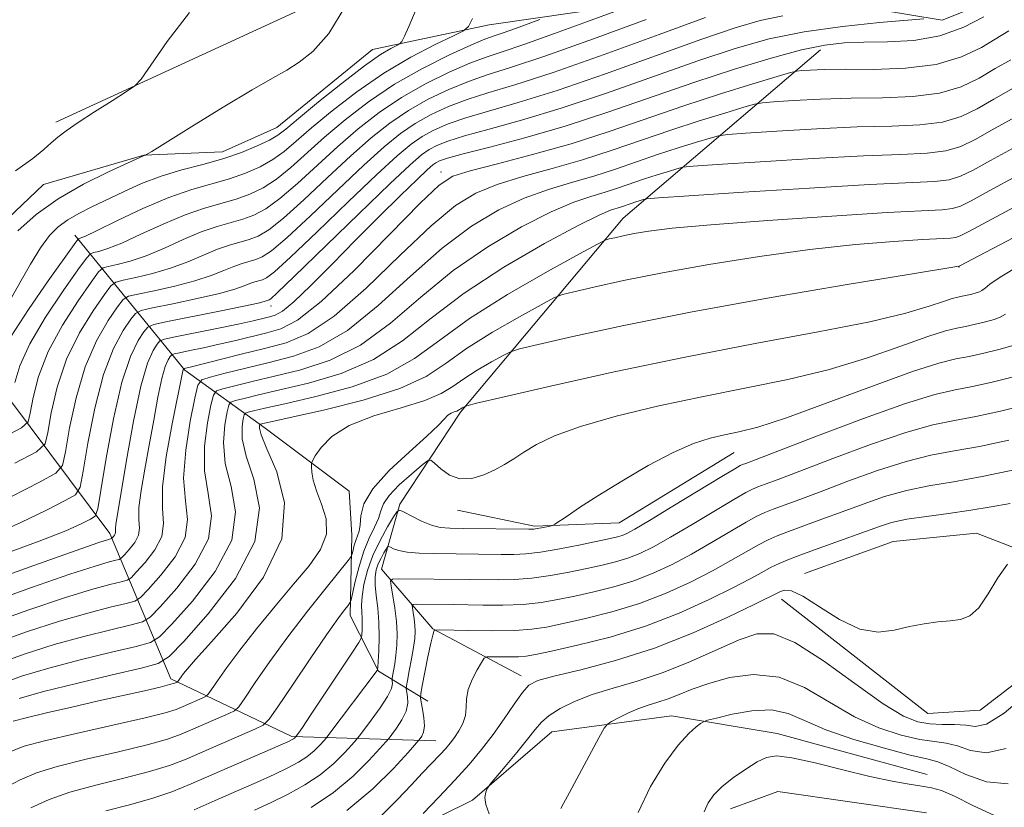
# Model space of a CAD drawing. Extents: x 2099800 to 2102700, y 334800 to 337700.
# Drawn here: x 2100579 to 2100758, y 335701 to 335845 of the extents above; entities that cross this region are included whole.
import ezdxf

# ---------------------------------------------------------------- set-up
doc = ezdxf.new("R2010")
doc.units = 0
doc.header["$MEASUREMENT"] = 0
doc.linetypes.add('rvrstm', pattern=[117.1, 50, -3.9, 0.5, -3.9, 0.5, -3.9, 0.5, -3.9, 50])
for name, color, linetype, lineweight in [('DTM HARD BREAKLINE', 7, 'Continuous', 0), ('DTM SPOT ELEVATION', 2, 'Continuous', 13), ('INDEX CONTOUR', 41, 'Continuous', 13), ('INTERMEDIATE CONTOUR', 44, 'Continuous', 0), ('STREAM - RIVER SINGLE LINE', 142, 'rvrstm', 0)]:
    doc.layers.add(name, color=color, linetype=linetype, lineweight=lineweight)

msp = doc.modelspace()

# ---------------------------------------------------------------- linework, layer by layer
at = {"layer": 'DTM HARD BREAKLINE'}
for points in [[(2100585.4, 335826.4, 1040.37), (2100632.65, 335848.12, 1039.2), (2100648.51, 335875.44, 1038.03), (2100687.79, 335910.76, 1035.69), (2100726.11, 335929.79, 1033.35), (2100769.08, 335944.41, 1032.18), (2100834.96, 335960.44, 1028.67), (2100871.26, 335972.94, 1028.67), (2100924.95, 335985.77, 1029.84), (2100962.56, 335998.21, 1027.5), (2100996.32, 336005.58, 1023.99), (2101042.97, 336019.31, 1016.98), (2101086.33, 336035.45, 1007.62), (2101116.43, 336059.83, 999.43), (2101145.97, 336069.59, 991.24), (2101163.82, 336074.95, 984.23)], [(2100476.01, 335700.14, 1035.69), (2100496.45, 335738.95, 1039.2), (2100513.96, 335757.87, 1040.37), (2100525.5, 335767.69, 1039.2), (2100543.28, 335770.86, 1039.2), (2100558.52, 335784.49, 1039.2), (2100570.25, 335802.78, 1039.2), (2100583.14, 335815.02, 1039.2), (2100601.45, 335820.37, 1038.03), (2100615.8, 335820.99, 1036.86), (2100625.7, 335825.4, 1036.86), (2100643.09, 335839.64, 1036.86), (2100664.37, 335844.13, 1033.35), (2100711.21, 335850.95, 1027.5), (2100746.98, 335844.99, 1021.65), (2100759.28, 335849.95, 1020.48), (2100781.82, 335869.77, 1019.31), (2100809.16, 335884.7, 1018.15), (2100838.93, 335890.41, 1015.81), (2100871.16, 335901.35, 1014.64), (2100906.25, 335932.16, 1016.98)], [(2100724.76, 335839.55, 1019.31), (2100688.81, 335808.89, 1008.79), (2100659.13, 335773.51, 1001.77), (2100648.07, 335756.72, 998.26), (2100644.78, 335744.9, 994.75), (2100654.11, 335734, 990.07), (2100670.24, 335725.46, 986.56)], [(2100588.87, 335805.78, 1034.52), (2100608.89, 335781.2, 1015.81), (2100623.57, 335770.58, 1005.28), (2100638.84, 335759.11, 1002.94), (2100639.37, 335751.08, 1002.94), (2100639.07, 335736.46, 999.43), (2100644.18, 335726.32, 995.92), (2100653.2, 335720.82, 988.9)], [(2100654.67, 335713.62, 988.9), (2100628.43, 335714.39, 998.26), (2100606.38, 335724.92, 1006.45), (2100595.21, 335751.39, 1020.48), (2100569.69, 335785.5, 1036.86)], [(2100658.58, 335755.63, 999.43), (2100672.67, 335752.76, 998.26), (2100688.05, 335753.31, 997.09), (2100709.07, 335766.17, 997.09)], [(2100721.86, 335744.13, 986.56), (2100738.02, 335749.92, 986.56), (2100753.23, 335751.47, 986.56), (2100776.15, 335742.57, 985.4)], [(2100717.65, 335739.4, 985.4), (2100744.35, 335718.55, 985.4), (2100753.88, 335719.18, 985.4), (2100776.62, 335736.64, 984.23)], [(2100401.72, 335439.6, 995.92), (2100438.6, 335468.72, 995.92), (2100448.32, 335487.45, 995.92), (2100451.12, 335512.62, 997.09), (2100461.5, 335536.22, 998.26), (2100481.39, 335545.02, 998.26), (2100510.92, 335567.44, 997.09), (2100533.33, 335597.89, 994.75), (2100560.57, 335616.12, 992.41), (2100564.08, 335633.05, 991.24), (2100569.75, 335662.98, 992.41), (2100581.11, 335678.53, 992.41), (2100601.55, 335685.35, 991.24), (2100619.67, 335687.52, 988.9), (2100644.25, 335694.32, 986.56), (2100661.34, 335702.8, 984.23), (2100675.83, 335715.26, 983.06), (2100697.61, 335718.18, 980.72), (2100716.91, 335714.96, 978.38), (2100744.25, 335707.47, 978.38)]]:
    msp.add_polyline3d(points, dxfattribs=at)
at = {"layer": 'DTM SPOT ELEVATION'}
for p in [(2100655.58, 335817.29, 1018.57), (2100750, 335800, 1003.96), (2100624.62, 335792.88, 1021.4)]:
    msp.add_point(p, dxfattribs=at)
at = {"layer": 'INDEX CONTOUR'}
for points in [[(2100576.056, 335769.014, 1030), (2100579.11, 335770.642, 1030), (2100580.321, 335771.769, 1030), (2100580.726, 335773.362, 1030), (2100581.232, 335776.163, 1030), (2100582.234, 335780.025, 1030), (2100583.991, 335784.575, 1030), (2100586.595, 335789.39, 1030), (2100589.461, 335793.833, 1030), (2100591.834, 335797.218, 1030), (2100593.198, 335799.074, 1030), (2100594.006, 335799.819, 1030), (2100594.953, 335800.091, 1030), (2100596.595, 335800.44, 1030), (2100598.935, 335801.058, 1030), (2100601.848, 335802.047, 1030), (2100605.173, 335803.44, 1030), (2100608.629, 335804.988, 1030), (2100611.909, 335806.373, 1030), (2100614.771, 335807.362, 1030), (2100619.452, 335808.689, 1030), (2100621.51, 335809.441, 1030), (2100623.681, 335810.6, 1030), (2100626.251, 335812.459, 1030), (2100629.416, 335815.192, 1030), (2100636.771, 335821.943, 1030), (2100640.512, 335825.189, 1030), (2100644.331, 335828.171, 1030), (2100648.397, 335830.905, 1030), (2100652.769, 335833.382, 1030), (2100657.075, 335835.498, 1030), (2100660.831, 335837.128, 1030), (2100663.808, 335838.246, 1030), (2100666.768, 335839.231, 1030), (2100670.731, 335840.562, 1030), (2100676.285, 335842.541, 1030), (2100682.315, 335844.747, 1030), (2100687.278, 335846.583, 1030)], [(2100578.012, 335817.5, 1040), (2100581.193, 335819.789, 1040), (2100583.19, 335821.398, 1040), (2100584.548, 335822.597, 1040), (2100585.785, 335823.655, 1040), (2100587.301, 335824.813, 1040), (2100589.463, 335826.309, 1040), (2100592.448, 335828.261, 1040), (2100595.651, 335830.307, 1040), (2100598.275, 335831.965, 1040), (2100599.816, 335833.011, 1040), (2100600.953, 335834.247, 1040), (2100605.675, 335841.112, 1040), (2100609.758, 335846.361, 1040)], [(2100572.225, 335742.296, 1020), (2100581.379, 335745.584, 1020), (2100588.929, 335748.237, 1020), (2100593.253, 335749.733, 1020), (2100595.011, 335750.323, 1020), (2100595.549, 335750.479, 1020), (2100595.627, 335750.527, 1020), (2100595.901, 335750.826, 1020), (2100596.092, 335751.074, 1020), (2100596.229, 335751.334, 1020), (2100596.263, 335751.584, 1020), (2100596.244, 335751.88, 1020), (2100596.243, 335752.303, 1020), (2100596.341, 335753.062, 1020), (2100598.295, 335764.755, 1020), (2100599.564, 335771.877, 1020), (2100600.895, 335778.23, 1020), (2100602.116, 335782.443, 1020), (2100603.129, 335784.784, 1020), (2100603.853, 335785.93, 1020), (2100604.343, 335786.496, 1020), (2100605.19, 335786.836, 1020), (2100607.119, 335787.246, 1020), (2100614.743, 335788.78, 1020), (2100618.611, 335789.578, 1020), (2100621.342, 335790.17, 1020), (2100623.105, 335790.578, 1020), (2100624.313, 335790.871, 1020), (2100625.379, 335791.187, 1020), (2100626.731, 335791.948, 1020), (2100628.798, 335793.649, 1020), (2100631.878, 335796.618, 1020), (2100635.737, 335800.525, 1020), (2100640.011, 335804.874, 1020), (2100644.321, 335809.18, 1020), (2100648.221, 335813.013, 1020), (2100651.252, 335815.948, 1020), (2100653.11, 335817.708, 1020), (2100654.1, 335818.58, 1020), (2100654.681, 335818.993, 1020), (2100655.355, 335819.334, 1020), (2100656.782, 335819.811, 1020), (2100659.663, 335820.593, 1020), (2100664.484, 335821.817, 1020), (2100670.865, 335823.504, 1020), (2100678.213, 335825.646, 1020), (2100685.993, 335828.195, 1020), (2100701.699, 335833.641, 1020), (2100709.118, 335836.061, 1020), (2100715.793, 335838.068, 1020), (2100721.336, 335839.548, 1020), (2100725.558, 335840.434, 1020), (2100729.071, 335840.854, 1020), (2100732.688, 335840.987, 1020), (2100737.01, 335841.034, 1020), (2100741.789, 335841.306, 1020), (2100746.562, 335842.138, 1020), (2100750.903, 335843.716, 1020), (2100754.531, 335845.622, 1020)], [(2100574.525, 335723.693, 1010), (2100579.153, 335725.382, 1010), (2100584.098, 335726.853, 1010), (2100589.833, 335728.347, 1010), (2100595.529, 335729.734, 1010), (2100600.032, 335730.795, 1010), (2100602.622, 335731.495, 1010), (2100604.314, 335732.554, 1010), (2100606.561, 335734.882, 1010), (2100610.305, 335739.076, 1010), (2100614.464, 335744.492, 1010), (2100617.45, 335750.176, 1010), (2100618.146, 335755.355, 1010), (2100617.334, 335759.978, 1010), (2100616.273, 335764.172, 1010), (2100615.939, 335767.995, 1010), (2100616.194, 335771.22, 1010), (2100616.619, 335773.554, 1010), (2100616.922, 335774.822, 1010), (2100617.316, 335775.362, 1010), (2100618.138, 335775.635, 1010), (2100619.712, 335776.034, 1010), (2100622.31, 335776.667, 1010), (2100626.194, 335777.568, 1010), (2100631.442, 335778.806, 1010), (2100637.421, 335780.576, 1010), (2100643.319, 335783.098, 1010), (2100648.597, 335786.518, 1010), (2100653.818, 335790.651, 1010), (2100659.821, 335795.231, 1010), (2100667.063, 335799.941, 1010), (2100674.481, 335804.244, 1010), (2100680.632, 335807.549, 1010), (2100684.461, 335809.458, 1010), (2100686.474, 335810.32, 1010), (2100688.478, 335810.967, 1010), (2100690.265, 335811.58, 1010), (2100691.139, 335811.865, 1010), (2100692.497, 335812.283, 1010), (2100693.103, 335812.396, 1010), (2100695.255, 335812.567, 1010), (2100700.799, 335812.941, 1010), (2100710.744, 335813.6, 1010), (2100722.765, 335814.368, 1010), (2100733.698, 335815.006, 1010), (2100745.545, 335815.561, 1010), (2100748.223, 335815.878, 1010), (2100750.311, 335816.525, 1010), (2100752.601, 335817.66, 1010), (2100755.79, 335819.428, 1010), (2100760.426, 335821.956, 1010)], [(2100580.806, 335701.391, 1000), (2100584.149, 335702.888, 1000), (2100587.972, 335704.216, 1000), (2100592.71, 335705.515, 1000), (2100597.81, 335706.785, 1000), (2100602.47, 335707.99, 1000), (2100606.125, 335709.122, 1000), (2100609.159, 335710.277, 1000), (2100612.19, 335711.578, 1000), (2100621.665, 335715.718, 1000), (2100623.207, 335716.475, 1000), (2100624.294, 335717.527, 1000), (2100625.857, 335719.776, 1000), (2100628.533, 335723.763, 1000), (2100631.778, 335728.571, 1000), (2100634.754, 335732.925, 1000), (2100636.808, 335735.837, 1000), (2100638.023, 335737.471, 1000), (2100638.668, 335738.282, 1000), (2100638.999, 335738.733, 1000), (2100639.21, 335739.309, 1000), (2100639.966, 335742.645, 1000), (2100640.66, 335745.37, 1000), (2100641.534, 335748.151, 1000), (2100642.529, 335750.554, 1000), (2100643.485, 335752.54, 1000), (2100644.215, 335754.16, 1000), (2100644.642, 335755.509, 1000), (2100645.131, 335756.816, 1000), (2100646.157, 335758.35, 1000), (2100648.005, 335760.261, 1000), (2100650.197, 335762.225, 1000), (2100652.067, 335763.804, 1000), (2100653.144, 335764.645, 1000), (2100653.753, 335764.748, 1000), (2100654.413, 335764.2, 1000), (2100655.541, 335763.158, 1000), (2100657.128, 335762.041, 1000), (2100659.061, 335761.339, 1000), (2100661.212, 335761.405, 1000), (2100663.401, 335762.064, 1000), (2100665.436, 335763.007, 1000), (2100667.197, 335763.989, 1000), (2100668.868, 335765.028, 1000), (2100670.708, 335766.21, 1000), (2100673.019, 335767.6, 1000), (2100676.283, 335769.184, 1000), (2100681.028, 335770.934, 1000), (2100687.558, 335772.799, 1000), (2100695.292, 335774.666, 1000), (2100703.425, 335776.402, 1000), (2100711.301, 335777.941, 1000), (2100718.851, 335779.468, 1000), (2100726.156, 335781.233, 1000), (2100733.181, 335783.37, 1000), (2100739.449, 335785.546, 1000), (2100744.373, 335787.311, 1000), (2100747.587, 335788.345, 1000), (2100749.623, 335788.852, 1000), (2100751.238, 335789.165, 1000), (2100753.014, 335789.55, 1000), (2100754.835, 335789.999, 1000), (2100756.41, 335790.437, 1000), (2100757.557, 335790.837, 1000), (2100758.514, 335791.361, 1000)], [(2100638.447, 335700.879, 990), (2100643.179, 335704.829, 990), (2100646.956, 335708.572, 990), (2100649.588, 335711.462, 990), (2100651.583, 335713.721, 990), (2100651.826, 335714.027, 990), (2100652.121, 335714.462, 990), (2100652.423, 335715.195, 990), (2100652.58, 335716.305, 990), (2100652.488, 335717.803, 990), (2100652.245, 335719.385, 990), (2100651.993, 335720.67, 990), (2100651.862, 335721.453, 990), (2100651.906, 335722.214, 990), (2100652.165, 335723.603, 990), (2100653.22, 335728.901, 990), (2100653.74, 335731.393, 990), (2100654.085, 335732.875, 990), (2100654.276, 335733.526, 990), (2100654.369, 335733.726, 990), (2100654.515, 335733.797, 990), (2100655.245, 335733.809, 990), (2100660.685, 335733.707, 990), (2100664.985, 335733.669, 990), (2100669.051, 335733.722, 990), (2100672.16, 335733.929, 990), (2100674.831, 335734.331, 990), (2100677.896, 335734.969, 990), (2100681.966, 335735.879, 990), (2100686.767, 335737.091, 990), (2100691.804, 335738.635, 990), (2100696.646, 335740.504, 990), (2100701.111, 335742.549, 990), (2100705.079, 335744.587, 990), (2100708.456, 335746.452, 990), (2100713.463, 335749.323, 990), (2100715.216, 335750.234, 990), (2100716.885, 335750.966, 990), (2100718.927, 335751.747, 990), (2100725.028, 335753.979, 990), (2100728.72, 335755.344, 990), (2100732.553, 335756.773, 990), (2100736.471, 335758.129, 990), (2100740.451, 335759.263, 990), (2100744.537, 335760.097, 990), (2100749.023, 335760.841, 990), (2100754.269, 335761.78, 990), (2100760.377, 335763.088, 990)], [(2100691.534, 335700.535, 980), (2100693.791, 335705.293, 980), (2100696.396, 335709.5, 980), (2100698.851, 335712.799, 980), (2100700.754, 335714.949, 980), (2100702.087, 335716.164, 980), (2100702.928, 335716.774, 980), (2100703.448, 335717.087, 980), (2100704.194, 335717.342, 980), (2100705.804, 335717.758, 980), (2100708.682, 335718.444, 980), (2100712.29, 335719.079, 980), (2100715.852, 335719.23, 980), (2100718.861, 335718.584, 980), (2100721.877, 335717.295, 980), (2100725.721, 335715.63, 980), (2100730.871, 335713.857, 980), (2100736.425, 335712.233, 980), (2100741.134, 335711.011, 980), (2100744.142, 335710.321, 980), (2100746.152, 335709.79, 980), (2100748.259, 335708.923, 980), (2100751.292, 335707.461, 980), (2100755.027, 335706.092, 980), (2100758.973, 335705.742, 980)]]:
    msp.add_polyline3d(points, dxfattribs=at)
at = {"layer": 'INTERMEDIATE CONTOUR'}
for points in [[(2100578.487, 335806.548, 1038), (2100581.795, 335809.539, 1038), (2100585.801, 335812.4, 1038), (2100590.438, 335815.061, 1038), (2100594.99, 335817.333, 1038), (2100598.578, 335818.992, 1038), (2100601.521, 335820.319, 1038), (2100601.763, 335820.375, 1038), (2100601.939, 335820.468, 1038), (2100602.912, 335821.068, 1038), (2100610.205, 335825.604, 1038), (2100615.904, 335829.114, 1038), (2100621.157, 335832.281, 1038), (2100624.88, 335834.421, 1038), (2100627.479, 335835.892, 1038), (2100629.726, 335837.309, 1038), (2100632.257, 335839.297, 1038), (2100635.126, 335842.526, 1038), (2100638.245, 335847.679, 1038)], [(2100573.442, 335750.938, 1024), (2100578.998, 335753.409, 1024), (2100583.703, 335755.673, 1024), (2100587.113, 335757.39, 1024), (2100588.976, 335758.475, 1024), (2100589.822, 335759.864, 1024), (2100590.378, 335762.747, 1024), (2100591.239, 335767.871, 1024), (2100592.486, 335774.227, 1024), (2100594.068, 335780.362, 1024), (2100595.888, 335785.102, 1024), (2100597.659, 335788.389, 1024), (2100599.045, 335790.445, 1024), (2100599.915, 335791.532, 1024), (2100600.946, 335792.075, 1024), (2100603.028, 335792.539, 1024), (2100606.703, 335793.279, 1024), (2100611.151, 335794.213, 1024), (2100615.211, 335795.147, 1024), (2100617.993, 335795.923, 1024), (2100619.692, 335796.522, 1024), (2100620.777, 335796.959, 1024), (2100621.642, 335797.258, 1024), (2100623.058, 335797.659, 1024), (2100623.793, 335797.997, 1024), (2100625.243, 335799.121, 1024), (2100628.175, 335801.783, 1024), (2100633, 335806.377, 1024), (2100638.705, 335811.863, 1024), (2100643.918, 335816.844, 1024), (2100647.614, 335820.255, 1024), (2100650.134, 335822.361, 1024), (2100652.168, 335823.758, 1024), (2100654.321, 335824.953, 1024), (2100656.899, 335826.085, 1024), (2100660.131, 335827.208, 1024), (2100664.27, 335828.41, 1024), (2100669.681, 335829.963, 1024), (2100676.754, 335832.182, 1024), (2100685.558, 335835.214, 1024), (2100703.126, 335841.521, 1024), (2100709.228, 335843.608, 1024), (2100713.807, 335844.938, 1024), (2100717.939, 335845.797, 1024)], [(2100576.872, 335793.661, 1036), (2100578.846, 335797.073, 1036), (2100580.799, 335800.502, 1036), (2100582.621, 335803.497, 1036), (2100584.252, 335805.722, 1036), (2100585.836, 335807.331, 1036), (2100587.565, 335808.595, 1036), (2100589.599, 335809.758, 1036), (2100591.969, 335810.942, 1036), (2100597.702, 335813.701, 1036), (2100601.023, 335815.2, 1036), (2100604.596, 335816.569, 1036), (2100608.359, 335817.697, 1036), (2100612.167, 335818.692, 1036), (2100615.847, 335819.718, 1036), (2100619.227, 335820.884, 1036), (2100622.118, 335822.078, 1036), (2100624.326, 335823.135, 1036), (2100625.832, 335824.007, 1036), (2100627.314, 335825.126, 1036), (2100629.623, 335827.042, 1036), (2100633.301, 335830.071, 1036), (2100637.657, 335833.577, 1036), (2100641.686, 335836.687, 1036), (2100644.601, 335838.729, 1036), (2100646.459, 335839.845, 1036), (2100647.533, 335840.382, 1036), (2100648.098, 335840.683, 1036), (2100648.458, 335841.117, 1036), (2100648.92, 335842.057, 1036), (2100649.741, 335843.841, 1036), (2100650.973, 335846.669, 1036)], [(2100575.455, 335747.421, 1022), (2100582.373, 335749.986, 1022), (2100587.191, 335751.904, 1022), (2100590.114, 335753.195, 1022), (2100591.714, 335753.98, 1022), (2100592.535, 335754.557, 1022), (2100593.023, 335755.912, 1022), (2100593.594, 335759.207, 1022), (2100594.574, 335765.107, 1022), (2100595.903, 335772.295, 1022), (2100597.427, 335778.958, 1022), (2100598.986, 335783.672, 1022), (2100600.392, 335786.574, 1022), (2100601.449, 335788.187, 1022), (2100602.152, 335789.018, 1022), (2100603.259, 335789.494, 1022), (2100605.72, 335790.022, 1022), (2100615.223, 335791.932, 1022), (2100619.665, 335792.847, 1022), (2100622.266, 335793.418, 1022), (2100623.38, 335793.7, 1022), (2100624.259, 335793.983, 1022), (2100624.554, 335794.184, 1022), (2100625.764, 335795.295, 1022), (2100628.817, 335798.225, 1022), (2100640.603, 335809.653, 1022), (2100646.301, 335815.145, 1022), (2100649.981, 335818.611, 1022), (2100652.07, 335820.424, 1022), (2100653.426, 335821.376, 1022), (2100654.837, 335822.143, 1022), (2100656.841, 335822.949, 1022), (2100659.897, 335823.9, 1022), (2100664.377, 335825.113, 1022), (2100670.273, 335826.733, 1022), (2100677.484, 335828.914, 1022), (2100685.775, 335831.705, 1022), (2100702.413, 335837.58, 1022), (2100709.251, 335839.841, 1022), (2100715.436, 335841.556, 1022), (2100721.784, 335842.852, 1022), (2100728.772, 335843.835, 1022), (2100735.506, 335844.545, 1022), (2100743.635, 335845.257, 1022)], [(2100577.273, 335787.384, 1034), (2100580.399, 335792.25, 1034), (2100583.995, 335797.465, 1034), (2100588.72, 335804.101, 1034), (2100589.38, 335804.981, 1034), (2100589.57, 335805.126, 1034), (2100589.854, 335805.214, 1034), (2100590.791, 335805.621, 1034), (2100592.939, 335806.648, 1034), (2100596.626, 335808.451, 1034), (2100601.253, 335810.632, 1034), (2100605.996, 335812.649, 1034), (2100610.19, 335814.097, 1034), (2100617.049, 335816.042, 1034), (2100619.988, 335817.07, 1034), (2100622.639, 335818.253, 1034), (2100624.967, 335819.576, 1034), (2100627.026, 335821.068, 1034), (2100629.212, 335822.915, 1034), (2100632.005, 335825.344, 1034), (2100635.751, 335828.465, 1034), (2100640.249, 335831.946, 1034), (2100645.162, 335835.335, 1034), (2100650.112, 335838.245, 1034), (2100654.545, 335840.531, 1034), (2100657.865, 335842.106, 1034), (2100659.704, 335843.019, 1034), (2100660.61, 335843.844, 1034), (2100661.36, 335845.29, 1034)], [(2100577.293, 335758.151, 1026), (2100582.512, 335760.799, 1026), (2100585.416, 335762.393, 1026), (2100586.621, 335763.815, 1026), (2100587.161, 335766.284, 1026), (2100587.904, 335770.635, 1026), (2100589.068, 335776.16, 1026), (2100590.709, 335781.766, 1026), (2100592.79, 335786.531, 1026), (2100594.926, 335790.204, 1026), (2100596.641, 335792.703, 1026), (2100597.675, 335794.046, 1026), (2100598.634, 335794.656, 1026), (2100600.336, 335795.056, 1026), (2100603.333, 335795.666, 1026), (2100607.079, 335796.495, 1026), (2100610.757, 335797.447, 1026), (2100613.719, 335798.429, 1026), (2100616.005, 335799.344, 1026), (2100617.821, 335800.097, 1026), (2100619.352, 335800.626, 1026), (2100621.856, 335801.336, 1026), (2100623.032, 335801.812, 1026), (2100624.722, 335802.948, 1026), (2100627.534, 335805.342, 1026), (2100631.806, 335809.315, 1026), (2100636.806, 335814.074, 1026), (2100641.536, 335818.544, 1026), (2100645.247, 335821.9, 1026), (2100648.201, 335824.298, 1026), (2100650.911, 335826.141, 1026), (2100653.803, 335827.763, 1026), (2100656.958, 335829.223, 1026), (2100660.364, 335830.514, 1026), (2100664.163, 335831.707, 1026), (2100669.089, 335833.193, 1026), (2100676.025, 335835.448, 1026), (2100685.34, 335838.723, 1026), (2100695.347, 335842.355, 1026), (2100703.839, 335845.46, 1026)], [(2100577.899, 335778.927, 1032), (2100578.817, 335781.957, 1032), (2100580.632, 335785.98, 1032), (2100583.497, 335790.819, 1032), (2100586.728, 335795.65, 1032), (2100589.429, 335799.476, 1032), (2100590.96, 335801.588, 1032), (2100591.693, 335802.4, 1032), (2100592.261, 335802.608, 1032), (2100593.224, 335802.827, 1032), (2100594.863, 335803.339, 1032), (2100597.394, 335804.346, 1032), (2100600.899, 335805.945, 1032), (2100604.942, 335807.81, 1032), (2100608.952, 335809.511, 1032), (2100612.481, 335810.73, 1032), (2100618.25, 335812.365, 1032), (2100620.749, 335813.255, 1032), (2100623.16, 335814.426, 1032), (2100625.609, 335816.018, 1032), (2100628.222, 335818.13, 1032), (2100634.388, 335823.643, 1032), (2100638.145, 335826.833, 1032), (2100642.397, 335830.108, 1032), (2100647.14, 335833.288, 1032), (2100652.252, 335836.192, 1032), (2100657.133, 335838.636, 1032), (2100661.065, 335840.435, 1032), (2100663.586, 335841.5, 1032), (2100665.267, 335842.123, 1032), (2100666.933, 335842.692, 1032), (2100669.172, 335843.49, 1032), (2100673.602, 335845.119, 1032)], [(2100577.912, 335764.208, 1028), (2100581.856, 335766.311, 1028), (2100583.42, 335767.766, 1028), (2100583.943, 335769.822, 1028), (2100584.568, 335773.399, 1028), (2100585.651, 335778.092, 1028), (2100587.35, 335783.171, 1028), (2100589.692, 335787.961, 1028), (2100592.194, 335792.019, 1028), (2100594.237, 335794.96, 1028), (2100595.436, 335796.56, 1028), (2100596.32, 335797.237, 1028), (2100597.645, 335797.574, 1028), (2100599.963, 335798.053, 1028), (2100603.007, 335798.776, 1028), (2100606.302, 335799.747, 1028), (2100609.446, 335800.934, 1028), (2100612.317, 335802.166, 1028), (2100614.865, 335803.235, 1028), (2100617.061, 335803.994, 1028), (2100620.654, 335805.012, 1028), (2100622.271, 335805.626, 1028), (2100624.201, 335806.774, 1028), (2100626.892, 335808.901, 1028), (2100630.611, 335812.254, 1028), (2100634.908, 335816.284, 1028), (2100639.153, 335820.244, 1028), (2100642.879, 335823.544, 1028), (2100646.266, 335826.235, 1028), (2100649.655, 335828.523, 1028), (2100653.287, 335830.572, 1028), (2100657.016, 335832.361, 1028), (2100660.598, 335833.821, 1028), (2100664.028, 335834.992, 1028), (2100668.269, 335836.338, 1028), (2100674.528, 335838.434, 1028), (2100683.399, 335841.592, 1028), (2100693.029, 335845.115, 1028)], [(2100572.685, 335738.576, 1018), (2100580.933, 335741.544, 1018), (2100587.963, 335743.96, 1018), (2100592.569, 335745.456, 1018), (2100595.114, 335746.206, 1018), (2100596.351, 335746.516, 1018), (2100596.964, 335746.682, 1018), (2100597.364, 335746.934, 1018), (2100597.896, 335747.484, 1018), (2100598.782, 335748.476, 1018), (2100599.766, 335749.759, 1018), (2100600.473, 335751.103, 1018), (2100600.651, 335752.391, 1018), (2100600.55, 335753.924, 1018), (2100600.546, 335756.108, 1018), (2100600.925, 335759.235, 1018), (2100601.607, 335763.131, 1018), (2100602.425, 335767.507, 1018), (2100603.235, 335772.041, 1018), (2100604.001, 335776.257, 1018), (2100604.711, 335779.648, 1018), (2100605.35, 335781.851, 1018), (2100605.879, 335783.074, 1018), (2100606.258, 335783.672, 1018), (2100606.513, 335783.968, 1018), (2100606.956, 335784.146, 1018), (2100607.964, 335784.36, 1018), (2100609.807, 335784.732, 1018), (2100612.311, 335785.255, 1018), (2100615.193, 335785.893, 1018), (2100618.19, 335786.604, 1018), (2100623.874, 335788.001, 1018), (2100626.426, 335788.728, 1018), (2100629.445, 335790.3, 1018), (2100633.748, 335793.68, 1018), (2100639.755, 335799.36, 1018), (2100646.299, 335805.95, 1018), (2100651.819, 335811.591, 1018), (2100655.281, 335814.915, 1018), (2100657.771, 335816.525, 1018), (2100660.902, 335817.519, 1018), (2100665.884, 335818.795, 1018), (2100672.299, 335820.471, 1018), (2100679.322, 335822.469, 1018), (2100686.281, 335824.701, 1018), (2100699.879, 335829.369, 1018), (2100706.538, 335831.535, 1018), (2100712.46, 335833.375, 1018), (2100716.876, 335834.709, 1018), (2100719.315, 335835.432, 1018), (2100720.485, 335835.716, 1018), (2100721.388, 335835.806, 1018), (2100722.908, 335835.896, 1018), (2100725.439, 335835.985, 1018), (2100729.257, 335836.023, 1018), (2100734.44, 335836.018, 1018), (2100740.28, 335836.214, 1018), (2100745.869, 335836.909, 1018), (2100750.481, 335838.284, 1018), (2100754.107, 335840.03, 1018), (2100759.104, 335843.032, 1018)], [(2100573.145, 335734.855, 1016), (2100580.488, 335737.504, 1016), (2100586.996, 335739.683, 1016), (2100591.885, 335741.179, 1016), (2100595.218, 335742.087, 1016), (2100597.271, 335742.586, 1016), (2100598.378, 335742.886, 1016), (2100599.102, 335743.338, 1016), (2100600.062, 335744.333, 1016), (2100601.663, 335746.126, 1016), (2100603.441, 335748.441, 1016), (2100604.717, 335750.871, 1016), (2100605.038, 335753.198, 1016), (2100604.856, 335755.968, 1016), (2100604.851, 335759.914, 1016), (2100605.508, 335765.409, 1016), (2100606.567, 335771.375, 1016), (2100608.527, 335781.065, 1016), (2100608.583, 335781.256, 1016), (2100608.684, 335781.44, 1016), (2100608.722, 335781.456, 1016), (2100609.056, 335781.529, 1016), (2100609.88, 335781.73, 1016), (2100619.161, 335784.079, 1016), (2100623.435, 335785.131, 1016), (2100627.378, 335786.17, 1016), (2100631.402, 335787.859, 1016), (2100636.141, 335791.035, 1016), (2100641.965, 335796.148, 1016), (2100648.179, 335802.125, 1016), (2100653.82, 335807.501, 1016), (2100658.227, 335811.171, 1016), (2100661.948, 335813.455, 1016), (2100665.835, 335815.026, 1016), (2100670.528, 335816.462, 1016), (2100675.842, 335817.933, 1016), (2100681.383, 335819.52, 1016), (2100686.83, 335821.267, 1016), (2100697.475, 335824.922, 1016), (2100702.689, 335826.618, 1016), (2100707.324, 335828.058, 1016), (2100710.781, 335829.102, 1016), (2100712.762, 335829.673, 1016), (2100714.177, 335829.929, 1016), (2100716.24, 335830.091, 1016), (2100719.867, 335830.322, 1016), (2100724.77, 335830.581, 1016), (2100730.367, 335830.768, 1016), (2100736.11, 335830.851, 1016), (2100741.596, 335831.05, 1016), (2100746.457, 335831.651, 1016), (2100750.439, 335832.844, 1016), (2100753.73, 335834.438, 1016), (2100756.634, 335836.145, 1016), (2100759.444, 335837.769, 1016)], [(2100573.605, 335731.134, 1014), (2100580.043, 335733.463, 1014), (2100586.03, 335735.406, 1014), (2100591.201, 335736.9, 1014), (2100595.322, 335737.97, 1014), (2100598.192, 335738.655, 1014), (2100599.793, 335739.088, 1014), (2100600.839, 335739.744, 1014), (2100602.228, 335741.183, 1014), (2100604.543, 335743.776, 1014), (2100607.115, 335747.125, 1014), (2100608.961, 335750.64, 1014), (2100609.409, 335753.923, 1014), (2100609.025, 335757.351, 1014), (2100608.69, 335761.489, 1014), (2100609.058, 335766.618, 1014), (2100609.891, 335771.866, 1014), (2100610.728, 335776.074, 1014), (2100611.289, 335778.417, 1014), (2100612.016, 335779.414, 1014), (2100613.534, 335779.919, 1014), (2100616.288, 335780.623, 1014), (2100620.013, 335781.557, 1014), (2100624.266, 335782.587, 1014), (2100628.706, 335783.709, 1014), (2100633.405, 335785.431, 1014), (2100638.534, 335788.389, 1014), (2100644.176, 335792.939, 1014), (2100650.059, 335798.3, 1014), (2100655.82, 335803.411, 1014), (2100661.171, 335807.428, 1014), (2100666.126, 335810.384, 1014), (2100670.768, 335812.534, 1014), (2100675.173, 335814.127, 1014), (2100679.386, 335815.396, 1014), (2100683.443, 335816.572, 1014), (2100687.38, 335817.834, 1014), (2100695.072, 335820.475, 1014), (2100698.839, 335821.7, 1014), (2100702.188, 335822.741, 1014), (2100704.686, 335823.496, 1014), (2100706.209, 335823.914, 1014), (2100707.87, 335824.141, 1014), (2100711.094, 335824.373, 1014), (2100716.826, 335824.748, 1014), (2100724.101, 335825.176, 1014), (2100731.478, 335825.514, 1014), (2100737.78, 335825.684, 1014), (2100742.912, 335825.887, 1014), (2100747.046, 335826.394, 1014), (2100750.396, 335827.404, 1014), (2100753.354, 335828.845, 1014), (2100756.353, 335830.573, 1014), (2100763.867, 335834.809, 1014)], [(2100574.065, 335727.414, 1012), (2100579.598, 335729.423, 1012), (2100585.064, 335731.13, 1012), (2100590.517, 335732.624, 1012), (2100595.425, 335733.852, 1012), (2100599.112, 335734.725, 1012), (2100601.207, 335735.292, 1012), (2100602.577, 335736.149, 1012), (2100604.394, 335738.033, 1012), (2100607.424, 335741.426, 1012), (2100610.79, 335745.808, 1012), (2100613.205, 335750.408, 1012), (2100613.777, 335754.639, 1012), (2100613.18, 335758.664, 1012), (2100612.482, 335762.83, 1012), (2100612.498, 335767.306, 1012), (2100613.042, 335771.544, 1012), (2100613.673, 335774.814, 1012), (2100614.106, 335776.619, 1012), (2100614.666, 335777.388, 1012), (2100615.836, 335777.777, 1012), (2100618, 335778.329, 1012), (2100621.162, 335779.112, 1012), (2100625.23, 335780.078, 1012), (2100630.074, 335781.258, 1012), (2100635.413, 335783.003, 1012), (2100640.926, 335785.744, 1012), (2100646.386, 335789.727, 1012), (2100651.938, 335794.475, 1012), (2100657.82, 335799.321, 1012), (2100664.117, 335803.684, 1012), (2100670.304, 335807.314, 1012), (2100675.699, 335810.042, 1012), (2100679.817, 335811.793, 1012), (2100682.93, 335812.858, 1012), (2100685.502, 335813.623, 1012), (2100687.929, 335814.401, 1012), (2100692.668, 335816.028, 1012), (2100694.989, 335816.783, 1012), (2100697.053, 335817.424, 1012), (2100698.592, 335817.889, 1012), (2100699.657, 335818.155, 1012), (2100701.564, 335818.355, 1012), (2100705.947, 335818.657, 1012), (2100713.785, 335819.174, 1012), (2100723.433, 335819.772, 1012), (2100732.588, 335820.259, 1012), (2100739.45, 335820.516, 1012), (2100744.229, 335820.724, 1012), (2100747.633, 335821.136, 1012), (2100750.354, 335821.966, 1012), (2100752.977, 335823.253, 1012), (2100756.071, 335825.001, 1012), (2100760.123, 335827.243, 1012)], [(2100578.708, 335721.342, 1008), (2100583.132, 335722.576, 1008), (2100589.149, 335724.069, 1008), (2100595.634, 335725.617, 1008), (2100600.952, 335726.864, 1008), (2100604.036, 335727.699, 1008), (2100606.052, 335728.96, 1008), (2100608.727, 335731.731, 1008), (2100613.186, 335736.727, 1008), (2100618.139, 335743.175, 1008), (2100621.694, 335749.945, 1008), (2100622.514, 335756.072, 1008), (2100621.489, 335761.291, 1008), (2100620.065, 335765.512, 1008), (2100619.38, 335768.683, 1008), (2100619.345, 335770.899, 1008), (2100619.564, 335772.294, 1008), (2100619.739, 335773.024, 1008), (2100619.966, 335773.335, 1008), (2100620.44, 335773.493, 1008), (2100621.423, 335773.739, 1008), (2100623.46, 335774.221, 1008), (2100627.157, 335775.059, 1008), (2100632.81, 335776.356, 1008), (2100639.43, 335778.148, 1008), (2100645.712, 335780.453, 1008), (2100650.77, 335783.287, 1008), (2100655.4, 335786.663, 1008), (2100660.817, 335790.591, 1008), (2100667.752, 335794.957, 1008), (2100674.997, 335799.137, 1008), (2100680.861, 335802.38, 1008), (2100684.133, 335804.166, 1008), (2100685.533, 335804.869, 1008), (2100686.255, 335805.091, 1008), (2100687.296, 335805.33, 1008), (2100688.832, 335805.663, 1008), (2100690.833, 335806.061, 1008), (2100693.474, 335806.508, 1008), (2100697.735, 335807.037, 1008), (2100704.801, 335807.693, 1008), (2100715.199, 335808.484, 1008), (2100726.826, 335809.274, 1008), (2100736.926, 335809.891, 1008), (2100746.94, 335810.403, 1008), (2100748.811, 335810.621, 1008), (2100750.27, 335811.085, 1008), (2100752.225, 335812.067, 1008), (2100755.509, 335813.856, 1008), (2100760.707, 335816.654, 1008)], [(2100577.643, 335717.162, 1006), (2100580.013, 335717.796, 1006), (2100583.678, 335718.672, 1006), (2100588.297, 335719.75, 1006), (2100593.179, 335720.868, 1006), (2100601.529, 335722.74, 1006), (2100604.394, 335723.399, 1006), (2100606.134, 335723.839, 1006), (2100607.006, 335724.101, 1006), (2100607.366, 335724.243, 1006), (2100607.529, 335724.321, 1006), (2100607.627, 335724.403, 1006), (2100608.248, 335725.292, 1006), (2100608.684, 335725.876, 1006), (2100609.365, 335726.72, 1006), (2100610.84, 335728.41, 1006), (2100613.763, 335731.648, 1006), (2100618.374, 335736.867, 1006), (2100623.258, 335743.425, 1006), (2100626.583, 335750.414, 1006), (2100627.074, 335756.994, 1006), (2100625.668, 335762.631, 1006), (2100623.856, 335766.854, 1006), (2100622.821, 335769.371, 1006), (2100622.497, 335770.576, 1006), (2100622.51, 335771.034, 1006), (2100622.557, 335771.227, 1006), (2100622.616, 335771.309, 1006), (2100622.741, 335771.351, 1006), (2100623.135, 335771.445, 1006), (2100624.608, 335771.776, 1006), (2100628.121, 335772.549, 1006), (2100634.177, 335773.905, 1006), (2100641.438, 335775.721, 1006), (2100648.105, 335777.808, 1006), (2100652.886, 335780.025, 1006), (2100656.526, 335782.425, 1006), (2100660.275, 335785.108, 1006), (2100664.984, 335788.072, 1006), (2100669.903, 335790.91, 1006), (2100673.884, 335793.113, 1006), (2100676.189, 335794.344, 1006), (2100677.719, 335794.956, 1006), (2100679.785, 335795.474, 1006), (2100683.463, 335796.319, 1006), (2100688.887, 335797.494, 1006), (2100695.956, 335798.899, 1006), (2100704.449, 335800.423, 1006), (2100713.674, 335801.903, 1006), (2100722.818, 335803.163, 1006), (2100731.136, 335804.069, 1006), (2100738.137, 335804.656, 1006), (2100743.398, 335804.995, 1006), (2100748.455, 335805.253, 1006), (2100749.4, 335805.363, 1006), (2100750.225, 335805.645, 1006), (2100751.848, 335806.475, 1006), (2100760.988, 335811.353, 1006)], [(2100576.987, 335711.585, 1004), (2100579.644, 335712.644, 1004), (2100583.298, 335713.606, 1004), (2100589.08, 335714.933, 1004), (2100595.79, 335716.44, 1004), (2100601.646, 335717.784, 1004), (2100605.321, 335718.71, 1004), (2100607.315, 335719.332, 1004), (2100608.587, 335719.852, 1004), (2100612.186, 335721.425, 1004), (2100612.771, 335721.712, 1004), (2100613.185, 335722.112, 1004), (2100613.778, 335722.967, 1004), (2100614.86, 335724.56, 1004), (2100616.55, 335726.948, 1004), (2100618.923, 335730.123, 1004), (2100621.971, 335734.001, 1004), (2100625.363, 335738.167, 1004), (2100628.686, 335742.129, 1004), (2100631.552, 335745.513, 1004), (2100633.661, 335748.464, 1004), (2100634.738, 335751.248, 1004), (2100634.649, 335754.053, 1004), (2100633.844, 335756.761, 1004), (2100632.913, 335759.176, 1004), (2100632.325, 335761.132, 1004), (2100632.06, 335762.597, 1004), (2100631.971, 335763.574, 1004), (2100631.966, 335764.134, 1004), (2100632.153, 335764.641, 1004), (2100632.692, 335765.53, 1004), (2100633.776, 335767.096, 1004), (2100635.722, 335769.084, 1004), (2100638.881, 335771.102, 1004), (2100643.362, 335772.838, 1004), (2100648.321, 335774.314, 1004), (2100652.672, 335775.635, 1004), (2100655.647, 335776.903, 1004), (2100657.734, 335778.205, 1004), (2100659.734, 335779.624, 1004), (2100662.216, 335781.187, 1004), (2100664.809, 335782.683, 1004), (2100666.908, 335783.844, 1004), (2100668.246, 335784.522, 1004), (2100669.907, 335785.044, 1004), (2100673.316, 335785.858, 1004), (2100679.631, 335787.307, 1004), (2100688.943, 335789.324, 1004), (2100701.078, 335791.736, 1004), (2100715.424, 335794.338, 1004), (2100729.612, 335796.768, 1004), (2100740.835, 335798.633, 1004), (2100749.988, 335800.105, 1004), (2100750.184, 335800.205, 1004), (2100754.947, 335802.711, 1004), (2100761.269, 335806.052, 1004)], [(2100575.434, 335704.679, 1002), (2100578.896, 335706.488, 1002), (2100581.897, 335707.766, 1002), (2100585.635, 335708.911, 1002), (2100590.895, 335710.224, 1002), (2100596.8, 335711.612, 1002), (2100602.058, 335712.887, 1002), (2100605.723, 335713.916, 1002), (2100608.237, 335714.804, 1002), (2100610.388, 335715.714, 1002), (2100616.926, 335718.572, 1002), (2100617.989, 335719.092, 1002), (2100618.739, 335719.819, 1002), (2100619.818, 335721.371, 1002), (2100621.728, 335724.2, 1002), (2100624.413, 335728.064, 1002), (2100627.677, 335732.551, 1002), (2100631.26, 335737.213, 1002), (2100634.647, 335741.463, 1002), (2100638.692, 335746.447, 1002), (2100639.249, 335747.231, 1002), (2100639.407, 335747.699, 1002), (2100639.561, 335748.383, 1002), (2100639.781, 335749.254, 1002), (2100640.062, 335750.143, 1002), (2100640.378, 335750.946, 1002), (2100640.668, 335751.816, 1002), (2100640.86, 335752.975, 1002), (2100640.992, 335754.613, 1002), (2100641.56, 335756.797, 1002), (2100643.172, 335759.569, 1002), (2100646.165, 335762.866, 1002), (2100649.786, 335766.233, 1002), (2100653.01, 335769.111, 1002), (2100655.064, 335771.08, 1002), (2100656.181, 335772.271, 1002), (2100656.844, 335772.948, 1002), (2100657.445, 335773.348, 1002), (2100658.008, 335773.581, 1002), (2100658.464, 335773.729, 1002), (2100658.771, 335773.86, 1002), (2100658.986, 335773.994, 1002), (2100659.192, 335774.141, 1002), (2100659.448, 335774.302, 1002), (2100659.932, 335774.576, 1002), (2100660.302, 335774.7, 1002), (2100662.094, 335775.131, 1002), (2100666.847, 335776.241, 1002), (2100675.573, 335778.258, 1002), (2100687.195, 335780.856, 1002), (2100700.116, 335783.569, 1002), (2100712.85, 335786.011, 1002), (2100724.367, 335788.135, 1002), (2100733.752, 335789.976, 1002), (2100740.358, 335791.551, 1002), (2100744.613, 335792.819, 1002), (2100747.215, 335793.719, 1002), (2100748.805, 335794.231, 1002), (2100749.813, 335794.482, 1002), (2100750.613, 335794.637, 1002), (2100751.492, 335794.828, 1002), (2100752.393, 335795.05, 1002), (2100753.173, 335795.267, 1002), (2100753.74, 335795.464, 1002), (2100754.214, 335795.724, 1002), (2100754.765, 335796.147, 1002), (2100755.655, 335796.869, 1002), (2100757.508, 335798.143, 1002), (2100761.042, 335800.259, 1002)], [(2100594.525, 335700.807, 998), (2100598.82, 335701.957, 998), (2100602.882, 335703.094, 998), (2100606.522, 335704.325, 998), (2100610.035, 335705.729, 998), (2100613.833, 335707.371, 998), (2100627.652, 335713.427, 998), (2100628.481, 335713.81, 998), (2100628.744, 335713.965, 998), (2100628.894, 335714.089, 998), (2100629.207, 335714.433, 998), (2100629.611, 335714.978, 998), (2100630.337, 335716.029, 998), (2100631.838, 335718.26, 998), (2100639.323, 335729.56, 998), (2100640.611, 335731.532, 998), (2100641.095, 335732.412, 998), (2100641.188, 335732.954, 998), (2100641.23, 335733.761, 998), (2100641.259, 335734.816, 998), (2100641.24, 335735.951, 998), (2100641.16, 335737.063, 998), (2100641.111, 335738.314, 998), (2100641.21, 335739.932, 998), (2100641.559, 335742.076, 998), (2100642.208, 335744.623, 998), (2100643.196, 335747.382, 998), (2100644.499, 335750.139, 998), (2100645.86, 335752.595, 998), (2100646.961, 335754.429, 998), (2100647.61, 335755.404, 998), (2100648.117, 335755.62, 998), (2100648.916, 335755.263, 998), (2100650.31, 335754.529, 998), (2100652.076, 335753.665, 998), (2100653.863, 335752.929, 998), (2100655.459, 335752.513, 998), (2100657.227, 335752.349, 998), (2100659.671, 335752.303, 998), (2100671.603, 335752.173, 998), (2100672.498, 335752.195, 998), (2100673.105, 335752.278, 998), (2100673.897, 335752.428, 998), (2100675.509, 335752.761, 998), (2100675.955, 335752.873, 998), (2100676.379, 335753.093, 998), (2100678.579, 335754.586, 998), (2100680.876, 335756.109, 998), (2100684.193, 335758.238, 998), (2100688.54, 335760.935, 998), (2100693.346, 335763.763, 998), (2100697.893, 335766.187, 998), (2100701.63, 335767.807, 998), (2100704.672, 335768.772, 998), (2100707.305, 335769.37, 998), (2100709.922, 335769.911, 998), (2100713.357, 335770.805, 998), (2100718.56, 335772.491, 998), (2100726.004, 335775.189, 998), (2100734.285, 335778.273, 998), (2100741.531, 335780.902, 998), (2100746.368, 335782.459, 998), (2100749.432, 335783.222, 998), (2100751.863, 335783.693, 998), (2100754.535, 335784.272, 998), (2100757.276, 335784.948, 998), (2100759.648, 335785.608, 998)], [(2100610.597, 335701.045, 996), (2100614.425, 335702.706, 996), (2100618.297, 335704.402, 996), (2100621.975, 335706.023, 996), (2100625.173, 335707.462, 996), (2100627.689, 335708.649, 996), (2100629.627, 335709.68, 996), (2100631.171, 335710.693, 996), (2100632.465, 335711.774, 996), (2100633.499, 335712.798, 996), (2100634.219, 335713.588, 996), (2100634.659, 335714.094, 996), (2100635.184, 335714.759, 996), (2100643.993, 335726.445, 996), (2100644.046, 335726.575, 996), (2100644.087, 335726.992, 996), (2100644.151, 335728.052, 996), (2100644.25, 335729.987, 996), (2100644.321, 335732.517, 996), (2100644.274, 335735.238, 996), (2100644.061, 335737.802, 996), (2100643.787, 335740.079, 996), (2100643.593, 335741.998, 996), (2100643.596, 335743.52, 996), (2100643.798, 335744.757, 996), (2100644.171, 335745.855, 996), (2100644.672, 335746.915, 996), (2100645.195, 335747.86, 996), (2100645.619, 335748.565, 996), (2100645.869, 335748.94, 996), (2100646.063, 335749.023, 996), (2100646.371, 335748.885, 996), (2100646.951, 335748.603, 996), (2100647.938, 335748.269, 996), (2100649.46, 335747.979, 996), (2100651.599, 335747.808, 996), (2100654.259, 335747.729, 996), (2100666.556, 335747.587, 996), (2100668.863, 335747.571, 996), (2100671.075, 335747.669, 996), (2100673.76, 335747.993, 996), (2100677.26, 335748.602, 996), (2100681.026, 335749.347, 996), (2100686.462, 335750.493, 996), (2100687.771, 335750.799, 996), (2100688.627, 335751.053, 996), (2100689.481, 335751.408, 996), (2100690.936, 335752.193, 996), (2100693.633, 335753.783, 996), (2100697.885, 335756.355, 996), (2100706.781, 335761.766, 996), (2100709.136, 335763.184, 996), (2100710.162, 335763.765, 996), (2100710.585, 335763.953, 996), (2100711.198, 335764.181, 996), (2100713.036, 335764.883, 996), (2100724.247, 335769.208, 996), (2100732.633, 335772.376, 996), (2100740.27, 335775.109, 996), (2100745.617, 335776.755, 996), (2100749.3, 335777.614, 996), (2100752.488, 335778.22, 996), (2100756.058, 335778.994, 996), (2100759.718, 335779.897, 996)], [(2100621.59, 335700.947, 994), (2100624.628, 335702.352, 994), (2100627.725, 335703.871, 994), (2100630.772, 335705.549, 994), (2100633.596, 335707.422, 994), (2100636.037, 335709.459, 994), (2100637.984, 335711.391, 994), (2100639.342, 335712.88, 994), (2100640.108, 335713.75, 994), (2100640.664, 335714.432, 994), (2100641.485, 335715.507, 994), (2100642.884, 335717.368, 994), (2100644.515, 335719.628, 994), (2100645.869, 335721.707, 994), (2100646.568, 335723.153, 994), (2100646.756, 335724.02, 994), (2100646.714, 335724.488, 994), (2100646.672, 335724.742, 994), (2100646.689, 335725.002, 994), (2100646.947, 335726.369, 994), (2100647.158, 335727.631, 994), (2100647.366, 335729.202, 994), (2100647.525, 335731.024, 994), (2100647.581, 335733.077, 994), (2100647.482, 335735.354, 994), (2100647.205, 335737.785, 994), (2100646.845, 335740.057, 994), (2100646.529, 335741.8, 994), (2100646.41, 335742.752, 994), (2100646.764, 335743.1, 994), (2100647.894, 335743.141, 994), (2100660.742, 335743.024, 994), (2100666.039, 335742.952, 994), (2100668.985, 335743.003, 994), (2100672.163, 335743.237, 994), (2100675.552, 335743.711, 994), (2100678.96, 335744.342, 994), (2100682.156, 335745.008, 994), (2100684.963, 335745.622, 994), (2100687.436, 335746.23, 994), (2100689.686, 335746.914, 994), (2100691.869, 335747.774, 994), (2100694.328, 335748.978, 994), (2100697.448, 335750.718, 994), (2100701.409, 335753.053, 994), (2100709.008, 335757.619, 994), (2100711.163, 335758.866, 994), (2100712.403, 335759.5, 994), (2100713.366, 335759.884, 994), (2100714.693, 335760.372, 994), (2100717.034, 335761.248, 994), (2100727.015, 335765.063, 994), (2100733.912, 335767.627, 994), (2100740.331, 335769.826, 994), (2100745.258, 335771.202, 994), (2100749.217, 335772.025, 994), (2100753.113, 335772.748, 994), (2100757.58, 335773.716, 994), (2100762.16, 335774.845, 994)], [(2100631.917, 335701.419, 992), (2100636.021, 335704.15, 992), (2100639.608, 335707.144, 992), (2100642.47, 335709.981, 992), (2100644.465, 335712.171, 992), (2100645.556, 335713.403, 992), (2100646.124, 335714.076, 992), (2100646.656, 335714.767, 992), (2100647.502, 335715.916, 992), (2100648.469, 335717.411, 992), (2100649.224, 335719.005, 992), (2100649.528, 335720.478, 992), (2100649.501, 335721.702, 992), (2100649.267, 335723.101, 992), (2100649.302, 335723.63, 992), (2100649.486, 335724.618, 992), (2100649.827, 335726.362, 992), (2100650.234, 335728.522, 992), (2100650.594, 335730.604, 992), (2100650.815, 335732.23, 992), (2100650.896, 335733.509, 992), (2100650.855, 335734.665, 992), (2100650.719, 335735.859, 992), (2100650.543, 335736.975, 992), (2100650.387, 335737.83, 992), (2100650.329, 335738.298, 992), (2100650.503, 335738.469, 992), (2100651.057, 335738.489, 992), (2100657.791, 335738.423, 992), (2100663.215, 335738.333, 992), (2100666.895, 335738.338, 992), (2100670.567, 335738.48, 992), (2100673.844, 335738.82, 992), (2100676.894, 335739.337, 992), (2100680.026, 335739.989, 992), (2100683.465, 335740.75, 992), (2100687.101, 335741.661, 992), (2100690.744, 335742.775, 992), (2100694.258, 335744.139, 992), (2100697.72, 335745.764, 992), (2100701.264, 335747.652, 992), (2100704.932, 335749.753, 992), (2100711.236, 335753.472, 992), (2100713.189, 335754.55, 992), (2100714.644, 335755.232, 992), (2100716.147, 335755.816, 992), (2100721.032, 335757.614, 992), (2100724.879, 335759.059, 992), (2100729.785, 335760.918, 992), (2100735.192, 335762.878, 992), (2100740.391, 335764.544, 992), (2100744.899, 335765.65, 992), (2100749.133, 335766.437, 992), (2100753.738, 335767.276, 992), (2100759.102, 335768.438, 992)], [(2100644.832, 335700.037, 988), (2100647.695, 335702.877, 988), (2100650.151, 335705.519, 988), (2100652.255, 335707.757, 988), (2100655.403, 335711.035, 988), (2100656.455, 335712.178, 988), (2100657.289, 335713.172, 988), (2100658.055, 335714.2, 988), (2100658.855, 335715.404, 988), (2100659.575, 335716.759, 988), (2100660.053, 335718.195, 988), (2100660.207, 335719.669, 988), (2100660.268, 335721.224, 988), (2100660.549, 335722.926, 988), (2100661.255, 335724.78, 988), (2100662.171, 335726.542, 988), (2100662.978, 335727.904, 988), (2100663.474, 335728.649, 988), (2100663.94, 335728.917, 988), (2100664.775, 335728.94, 988), (2100666.24, 335728.912, 988), (2100668.04, 335728.896, 988), (2100669.742, 335728.919, 988), (2100671.13, 335729.024, 988), (2100672.849, 335729.324, 988), (2100675.767, 335729.95, 988), (2100680.467, 335731.007, 988), (2100686.432, 335732.522, 988), (2100692.863, 335734.496, 988), (2100699.034, 335736.869, 988), (2100704.502, 335739.335, 988), (2100708.894, 335741.522, 988), (2100711.979, 335743.153, 988), (2100714.088, 335744.313, 988), (2100715.691, 335745.176, 988), (2100717.242, 335745.918, 988), (2100719.126, 335746.699, 988), (2100721.708, 335747.679, 988), (2100725.179, 335748.95, 988), (2100735.322, 335752.628, 988), (2100737.75, 335753.38, 988), (2100740.512, 335753.98, 988), (2100744.078, 335754.52, 988), (2100748.139, 335755.054, 988), (2100752.192, 335755.636, 988), (2100755.866, 335756.279, 988), (2100759.35, 335756.84, 988)], [(2100652.334, 335700.374, 986), (2100655.19, 335703.303, 986), (2100658.13, 335706.399, 986), (2100660.729, 335709.275, 986), (2100663.01, 335711.997, 986), (2100665.109, 335714.744, 986), (2100667.117, 335717.605, 986), (2100668.938, 335720.291, 986), (2100670.43, 335722.418, 986), (2100671.625, 335723.745, 986), (2100673.246, 335724.587, 986), (2100676.186, 335725.397, 986), (2100681.069, 335726.569, 986), (2100687.426, 335728.241, 986), (2100694.517, 335730.487, 986), (2100701.598, 335733.273, 986), (2100707.915, 335736.125, 986), (2100712.71, 335738.457, 986), (2100717.466, 335740.843, 986), (2100718.222, 335741.083, 986), (2100719.472, 335740.942, 986), (2100721.54, 335739.99, 986), (2100724.603, 335738.023, 986), (2100728.26, 335735.712, 986), (2100731.962, 335733.958, 986), (2100735.277, 335733.411, 986), (2100738.237, 335733.75, 986), (2100740.995, 335734.41, 986), (2100743.654, 335734.932, 986), (2100746.156, 335735.272, 986), (2100748.399, 335735.495, 986), (2100750.32, 335735.727, 986), (2100752.025, 335736.356, 986), (2100753.663, 335737.835, 986), (2100755.349, 335740.39, 986), (2100757.093, 335743.34, 986), (2100758.874, 335745.78, 986)], [(2100664.354, 335700.294, 984), (2100663.766, 335701.991, 984), (2100663.606, 335703.279, 984), (2100663.754, 335704.207, 984), (2100663.986, 335704.805, 984), (2100664.179, 335705.178, 984), (2100664.588, 335705.714, 984), (2100667.301, 335708.938, 984), (2100669.417, 335711.474, 984), (2100671.369, 335713.872, 984), (2100672.783, 335715.672, 984), (2100673.951, 335717.019, 984), (2100675.329, 335718.21, 984), (2100677.296, 335719.477, 984), (2100679.911, 335720.788, 984), (2100683.162, 335722.048, 984), (2100687.013, 335723.217, 984), (2100691.367, 335724.469, 984), (2100696.112, 335726.033, 984), (2100701.076, 335728.032, 984), (2100709.97, 335731.992, 984), (2100713.201, 335733.117, 984), (2100716.258, 335733.098, 984), (2100720.09, 335731.498, 984), (2100725.296, 335728.159, 984), (2100731.062, 335724.036, 984), (2100736.224, 335720.367, 984), (2100739.922, 335718.099, 984), (2100742.522, 335717.031, 984), (2100744.692, 335716.673, 984), (2100746.954, 335716.592, 984), (2100749.218, 335716.57, 984), (2100751.246, 335716.442, 984), (2100752.973, 335716.228, 984), (2100755.034, 335716.662, 984), (2100758.24, 335718.659, 984), (2100763.035, 335722.722, 984)], [(2100677.474, 335701.239, 982), (2100677.952, 335702.2, 982), (2100679.001, 335704.185, 982), (2100684.376, 335714.146, 982), (2100685.342, 335715.88, 982), (2100685.939, 335716.65, 982), (2100686.683, 335717.115, 982), (2100687.956, 335717.792, 982), (2100689.643, 335718.63, 982), (2100691.501, 335719.435, 982), (2100693.335, 335720.07, 982), (2100695.156, 335720.625, 982), (2100697.025, 335721.244, 982), (2100699.036, 335722.043, 982), (2100701.415, 335723.002, 982), (2100704.42, 335724.071, 982), (2100708.216, 335725.114, 982), (2100712.587, 335725.665, 982), (2100717.22, 335725.174, 982), (2100721.856, 335723.315, 982), (2100726.442, 335720.659, 982), (2100730.972, 335717.999, 982), (2100735.396, 335715.978, 982), (2100739.473, 335714.632, 982), (2100742.914, 335713.842, 982), (2100745.548, 335713.457, 982), (2100747.685, 335713.18, 982), (2100749.752, 335712.683, 982), (2100752.132, 335711.845, 982), (2100755.03, 335711.377, 982), (2100758.607, 335712.2, 982)], [(2100703.58, 335700.654, 978), (2100704.294, 335702.277, 978), (2100705.351, 335703.765, 978), (2100706.883, 335705.272, 978), (2100708.933, 335706.888, 978), (2100711.19, 335708.454, 978), (2100713.25, 335709.748, 978), (2100714.911, 335710.576, 978), (2100716.753, 335710.85, 978), (2100719.556, 335710.508, 978), (2100723.813, 335709.56, 978), (2100728.872, 335708.302, 978), (2100733.794, 335707.098, 978), (2100737.823, 335706.237, 978), (2100740.928, 335705.687, 978), (2100743.258, 335705.339, 978), (2100745.041, 335705.05, 978), (2100746.811, 335704.543, 978), (2100749.181, 335703.506, 978), (2100752.536, 335701.807, 978), (2100756.369, 335700.03, 978)]]:
    msp.add_polyline3d(points, dxfattribs=at)
at = {"layer": 'STREAM - RIVER SINGLE LINE'}
msp.add_polyline3d([(2100708.4, 335701.19, 977.21), (2100717.02, 335704.38, 977.21), (2100744.08, 335700.48, 977.21)], dxfattribs=at)

doc.saveas('drawing.dxf')
